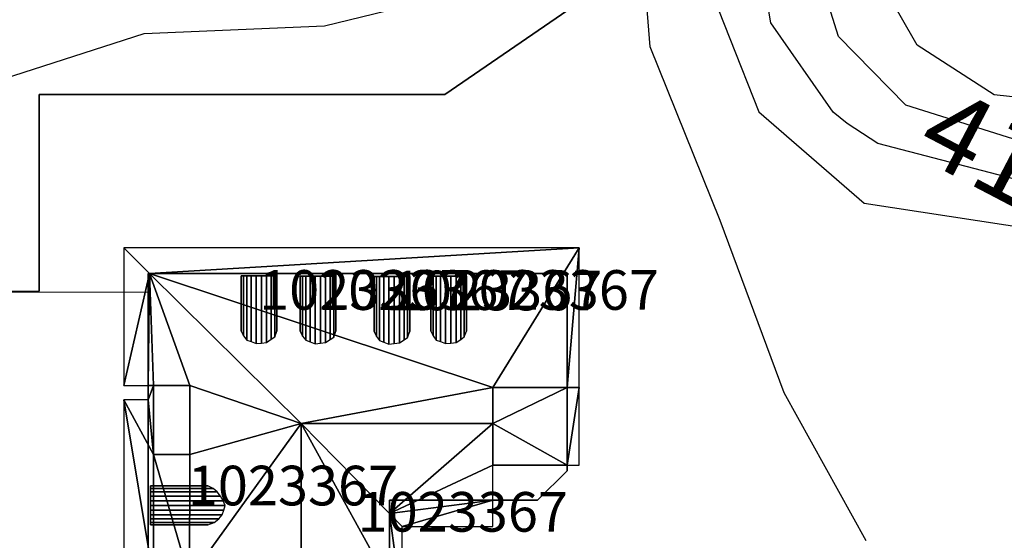
# Model space of a CAD drawing. Units: metres. Extents: x 2497698 to 2498411, y 1113397 to 1114156.
# Drawn here: x 2498320 to 2498369, y 1113715 to 1113741 of the extents above; entities that cross this region are included whole.
import ezdxf

# ---------------------------------------------------------------- set-up
doc = ezdxf.new("R2010")
doc.units = ezdxf.units.M
for name, color, linetype in [('BATI3D', 10, 'Continuous'), ('BATI3D_S_FACADE', 254, 'Continuous'), ('BATI3D_S_TOIT', 254, 'Continuous'), ('BATI3D_SP_FACADE', 10, 'Continuous'), ('BATI3D_SP_TOIT', 21, 'Continuous'), ('COURBE_L_3D', 42, 'Continuous'), ('COURBE_N_3D', 42, 'Continuous')]:
    doc.layers.add(name, color=color, linetype=linetype)
for name, color, linetype, lineweight in [('cad_s_batiment_horsol', 7, 'Continuous', 25), ('cad_s_batiment_sousol', 253, 'Continuous', 25), ('cad_s_parcelle_mensu', 5, 'Continuous', 25)]:
    doc.layers.add(name, color=color, linetype=linetype, lineweight=lineweight)

msp = doc.modelspace()

# ---------------------------------------------------------------- linework, layer by layer
at = {"layer": 'BATI3D_S_FACADE'}
for points in [[(2498326.0573, 1113728.4404, 418.0625), (2498326.0573, 1113728.4404, 408.6113), (2498326.0574, 1113724.4297, 408.6113), (2498326.0574, 1113724.4297, 418.0625)], [(2498326.317, 1113722.7861, 417.2617), (2498326.317, 1113722.7861, 418.2481), (2498328.1519, 1113722.7861, 419.5606), (2498328.1519, 1113722.7861, 417.2617)], [(2498326.3171, 1113719.3154, 417.2617), (2498326.3171, 1113719.3154, 418.2481), (2498326.317, 1113722.7861, 418.2481), (2498326.317, 1113722.7861, 417.2617)], [(2498328.1519, 1113722.7861, 417.2617), (2498328.1519, 1113722.7861, 419.5606), (2498328.152, 1113719.3154, 419.5606), (2498328.152, 1113719.3154, 417.2617)], [(2498343.4248, 1113718.7734, 422.0703), (2498343.4248, 1113718.7734, 419.5996), (2498343.4247, 1113720.8643, 421.0137), (2498343.4247, 1113720.8643, 423.5664)], [(2498328.152, 1113719.3154, 417.2617), (2498328.152, 1113719.3154, 419.5606), (2498326.3171, 1113719.3154, 418.2481), (2498326.3171, 1113719.3154, 417.2617)], [(2498347.1592, 1113718.7734, 417.0371), (2498347.1592, 1113718.7734, 419.5996), (2498343.4248, 1113718.7734, 419.5996), (2498343.4248, 1113718.7734, 417.0371)], [(2498345.6793, 1113717.0117, 417.0371), (2498345.6793, 1113717.0117, 408.6113), (2498347.1592, 1113718.4912, 408.6113), (2498347.1592, 1113718.4912, 417.0371)], [(2498326.0576, 1113718.0791, 418.0625), (2498326.0576, 1113718.0791, 408.6113), (2498326.0577, 1113711.0811, 408.6113), (2498326.0577, 1113711.0811, 418.0625)], [(2498338.2087, 1113710.9609, 420.3184), (2498338.2087, 1113710.9609, 408.6113), (2498338.2085, 1113715.9775, 408.6113), (2498338.2085, 1113715.9775, 420.3184)]]:
    msp.add_3dface(points, dxfattribs=at)
at = {"layer": 'BATI3D_S_TOIT'}
msp.add_3dface([(2498326.3171, 1113719.3154, 417.2617), (2498328.152, 1113719.3154, 417.2617), (2498328.1519, 1113722.7861, 417.2617), (2498326.317, 1113722.7861, 417.2617)], dxfattribs=at)
at = {"layer": 'BATI3D_SP_FACADE'}
for points in [[(2498330.8628, 1113728.3076, 420.3809), (2498330.8628, 1113728.3076, 418.2051), (2498330.7483, 1113728.3076, 418.2051), (2498330.7483, 1113728.3076, 420.2031)], [(2498331.028, 1113728.3076, 420.5293), (2498331.028, 1113728.3076, 418.2051), (2498330.8628, 1113728.3076, 418.2051), (2498330.8628, 1113728.3076, 420.3809)], [(2498331.2389, 1113728.3076, 420.5879), (2498331.2389, 1113728.3076, 418.2051), (2498331.028, 1113728.3076, 418.2051), (2498331.028, 1113728.3076, 420.5293)], [(2498331.4967, 1113728.3076, 420.6582), (2498331.4967, 1113728.3076, 418.2051), (2498331.2389, 1113728.3076, 418.2051), (2498331.2389, 1113728.3076, 420.5879)], [(2498331.7628, 1113728.3076, 420.6387), (2498331.7628, 1113728.3076, 418.2051), (2498331.4967, 1113728.3076, 418.2051), (2498331.4967, 1113728.3076, 420.6582)], [(2498332.0225, 1113728.3076, 420.6172), (2498332.0225, 1113728.3076, 418.2051), (2498331.7628, 1113728.3076, 418.2051), (2498331.7628, 1113728.3076, 420.6387)], [(2498332.2583, 1113728.3076, 420.5039), (2498332.2583, 1113728.3076, 418.2051), (2498332.0225, 1113728.3076, 418.2051), (2498332.0225, 1113728.3076, 420.6172)], [(2498332.4313, 1113728.3076, 420.4141), (2498332.4313, 1113728.3076, 418.2051), (2498332.2583, 1113728.3076, 418.2051), (2498332.2583, 1113728.3076, 420.5039)], [(2498332.5436, 1113728.3076, 420.2031), (2498332.5436, 1113728.3076, 418.2051), (2498332.4313, 1113728.3076, 418.2051), (2498332.4313, 1113728.3076, 420.4141)], [(2498333.8344, 1113728.2969, 420.3887), (2498333.8344, 1113728.2969, 418.2129), (2498333.72, 1113728.2969, 418.2129), (2498333.72, 1113728.2969, 420.2109)], [(2498333.9996, 1113728.2969, 420.5371), (2498333.9996, 1113728.2969, 418.2129), (2498333.8344, 1113728.2969, 418.2129), (2498333.8344, 1113728.2969, 420.3887)], [(2498334.2105, 1113728.2969, 420.5957), (2498334.2105, 1113728.2969, 418.2129), (2498333.9996, 1113728.2969, 418.2129), (2498333.9996, 1113728.2969, 420.5371)], [(2498334.4684, 1113728.2969, 420.666), (2498334.4684, 1113728.2969, 418.2129), (2498334.2105, 1113728.2969, 418.2129), (2498334.2105, 1113728.2969, 420.5957)], [(2498334.7345, 1113728.2969, 420.6465), (2498334.7345, 1113728.2969, 418.2129), (2498334.4684, 1113728.2969, 418.2129), (2498334.4684, 1113728.2969, 420.666)], [(2498334.9941, 1113728.2969, 420.625), (2498334.9941, 1113728.2969, 418.2129), (2498334.7345, 1113728.2969, 418.2129), (2498334.7345, 1113728.2969, 420.6465)], [(2498335.2299, 1113728.2969, 420.5137), (2498335.2299, 1113728.2969, 418.2129), (2498334.9941, 1113728.2969, 418.2129), (2498334.9941, 1113728.2969, 420.625)], [(2498335.403, 1113728.2969, 420.4219), (2498335.403, 1113728.2969, 418.2129), (2498335.2299, 1113728.2969, 418.2129), (2498335.2299, 1113728.2969, 420.5137)], [(2498335.5153, 1113728.2969, 420.2109), (2498335.5153, 1113728.2969, 418.2129), (2498335.403, 1113728.2969, 418.2129), (2498335.403, 1113728.2969, 420.4219)], [(2498337.5523, 1113728.2813, 420.4004), (2498337.5523, 1113728.2813, 418.2246), (2498337.4377, 1113728.2813, 418.2246), (2498337.4377, 1113728.2813, 420.2227)], [(2498337.7174, 1113728.2813, 420.5488), (2498337.7174, 1113728.2813, 418.2246), (2498337.5523, 1113728.2813, 418.2246), (2498337.5523, 1113728.2813, 420.4004)], [(2498337.9283, 1113728.2813, 420.6074), (2498337.9283, 1113728.2813, 418.2246), (2498337.7174, 1113728.2813, 418.2246), (2498337.7174, 1113728.2813, 420.5488)], [(2498338.1862, 1113728.2813, 420.6777), (2498338.1862, 1113728.2813, 418.2246), (2498337.9283, 1113728.2813, 418.2246), (2498337.9283, 1113728.2813, 420.6074)], [(2498338.4523, 1113728.2813, 420.6582), (2498338.4523, 1113728.2813, 418.2246), (2498338.1862, 1113728.2813, 418.2246), (2498338.1862, 1113728.2813, 420.6777)], [(2498338.712, 1113728.2813, 420.6367), (2498338.712, 1113728.2813, 418.2246), (2498338.4523, 1113728.2813, 418.2246), (2498338.4523, 1113728.2813, 420.6582)], [(2498338.9478, 1113728.2813, 420.5234), (2498338.9478, 1113728.2813, 418.2246), (2498338.712, 1113728.2813, 418.2246), (2498338.712, 1113728.2813, 420.6367)], [(2498339.1209, 1113728.2813, 420.4336), (2498339.1209, 1113728.2813, 418.2246), (2498338.9478, 1113728.2813, 418.2246), (2498338.9478, 1113728.2813, 420.5234)], [(2498339.233, 1113728.2813, 420.2227), (2498339.233, 1113728.2813, 418.2246), (2498339.1209, 1113728.2813, 418.2246), (2498339.1209, 1113728.2813, 420.4336)], [(2498340.4078, 1113728.3057, 420.3828), (2498340.4078, 1113728.3057, 418.207), (2498340.2935, 1113728.3057, 418.207), (2498340.2935, 1113728.3057, 420.2051)], [(2498340.573, 1113728.3057, 420.5313), (2498340.573, 1113728.3057, 418.207), (2498340.4078, 1113728.3057, 418.207), (2498340.4078, 1113728.3057, 420.3828)], [(2498340.7839, 1113728.3057, 420.5898), (2498340.7839, 1113728.3057, 418.207), (2498340.573, 1113728.3057, 418.207), (2498340.573, 1113728.3057, 420.5313)], [(2498341.0418, 1113728.3057, 420.6602), (2498341.0418, 1113728.3057, 418.207), (2498340.7839, 1113728.3057, 418.207), (2498340.7839, 1113728.3057, 420.5898)], [(2498341.3077, 1113728.3057, 420.6406), (2498341.3077, 1113728.3057, 418.207), (2498341.0418, 1113728.3057, 418.207), (2498341.0418, 1113728.3057, 420.6602)], [(2498341.5676, 1113728.3057, 420.6191), (2498341.5676, 1113728.3057, 418.207), (2498341.3077, 1113728.3057, 418.207), (2498341.3077, 1113728.3057, 420.6406)], [(2498341.8033, 1113728.3057, 420.5059), (2498341.8033, 1113728.3057, 418.207), (2498341.5676, 1113728.3057, 418.207), (2498341.5676, 1113728.3057, 420.6191)], [(2498341.9764, 1113728.3057, 420.416), (2498341.9764, 1113728.3057, 418.207), (2498341.8033, 1113728.3057, 418.207), (2498341.8033, 1113728.3057, 420.5059)], [(2498342.0886, 1113728.3057, 420.2051), (2498342.0886, 1113728.3057, 418.207), (2498341.9764, 1113728.3057, 418.207), (2498341.9764, 1113728.3057, 420.416)], [(2498326.1746, 1113717.7207, 420.2129), (2498326.1746, 1113717.7207, 418.1465), (2498326.1746, 1113717.5986, 418.1465), (2498326.1746, 1113717.5986, 420.3984)], [(2498326.1746, 1113717.5986, 420.3984), (2498326.1746, 1113717.5986, 418.1465), (2498326.1746, 1113717.4258, 418.1465), (2498326.1746, 1113717.4258, 420.5449)], [(2498326.1746, 1113717.4258, 420.5449), (2498326.1746, 1113717.4258, 418.1465), (2498326.1746, 1113717.2139, 418.1465), (2498326.1746, 1113717.2139, 420.668)], [(2498326.1746, 1113717.2139, 420.668), (2498326.1746, 1113717.2139, 418.1465), (2498326.1746, 1113716.9785, 418.1465), (2498326.1746, 1113716.9785, 420.7617)], [(2498326.1746, 1113716.9785, 420.7617), (2498326.1746, 1113716.9785, 418.1465), (2498326.1746, 1113716.7412, 418.1465), (2498326.1746, 1113716.7412, 420.8301)], [(2498326.1746, 1113716.7412, 420.8301), (2498326.1746, 1113716.7412, 418.1465), (2498326.1746, 1113716.5039, 418.1465), (2498326.1746, 1113716.5039, 420.7832)], [(2498326.1746, 1113716.5039, 420.7832), (2498326.1746, 1113716.5039, 418.1465), (2498326.1746, 1113716.2686, 418.1465), (2498326.1746, 1113716.2686, 420.7305)], [(2498326.1746, 1113716.2686, 420.7305), (2498326.1746, 1113716.2686, 418.1465), (2498326.1746, 1113716.0566, 418.1465), (2498326.1746, 1113716.0566, 420.6055)], [(2498326.1746, 1113716.0566, 420.6055), (2498326.1746, 1113716.0566, 418.1465), (2498326.1746, 1113715.8848, 418.1465), (2498326.1746, 1113715.8848, 420.4414)], [(2498326.1746, 1113715.8848, 420.4414), (2498326.1746, 1113715.8848, 418.1465), (2498326.1746, 1113715.7617, 418.1465), (2498326.1746, 1113715.7617, 420.2129)]]:
    msp.add_3dface(points, dxfattribs=at)
at = {"layer": 'BATI3D_SP_TOIT'}
for points in [[(2498330.8629, 1113725.2861, 420.3809), (2498330.8628, 1113728.3076, 420.3809), (2498330.7483, 1113728.3076, 420.2031), (2498330.7484, 1113725.5342, 420.2031)], [(2498331.028, 1113725.0801, 420.5293), (2498331.028, 1113728.3076, 420.5293), (2498330.8628, 1113728.3076, 420.3809), (2498330.8629, 1113725.2861, 420.3809)], [(2498331.239, 1113725, 420.5879), (2498331.2389, 1113728.3076, 420.5879), (2498331.028, 1113728.3076, 420.5293), (2498331.028, 1113725.0801, 420.5293)], [(2498331.497, 1113724.9023, 420.6582), (2498331.4967, 1113728.3076, 420.6582), (2498331.2389, 1113728.3076, 420.5879), (2498331.239, 1113725, 420.5879)], [(2498331.7629, 1113724.9277, 420.6387), (2498331.7628, 1113728.3076, 420.6387), (2498331.4967, 1113728.3076, 420.6582), (2498331.497, 1113724.9023, 420.6582)], [(2498332.0227, 1113724.959, 420.6172), (2498332.0225, 1113728.3076, 420.6172), (2498331.7628, 1113728.3076, 420.6387), (2498331.7629, 1113724.9277, 420.6387)], [(2498332.2584, 1113725.1152, 420.5039), (2498332.2583, 1113728.3076, 420.5039), (2498332.0225, 1113728.3076, 420.6172), (2498332.0227, 1113724.959, 420.6172)], [(2498332.4315, 1113725.2412, 420.4141), (2498332.4313, 1113728.3076, 420.4141), (2498332.2583, 1113728.3076, 420.5039), (2498332.2584, 1113725.1152, 420.5039)], [(2498332.5437, 1113725.5342, 420.2031), (2498332.5436, 1113728.3076, 420.2031), (2498332.4313, 1113728.3076, 420.4141), (2498332.4315, 1113725.2412, 420.4141)], [(2498333.8346, 1113725.2754, 420.3887), (2498333.8344, 1113728.2969, 420.3887), (2498333.72, 1113728.2969, 420.2109), (2498333.7201, 1113725.5234, 420.2109)], [(2498333.9998, 1113725.0684, 420.5371), (2498333.9996, 1113728.2969, 420.5371), (2498333.8344, 1113728.2969, 420.3887), (2498333.8346, 1113725.2754, 420.3887)], [(2498334.2107, 1113724.9893, 420.5957), (2498334.2105, 1113728.2969, 420.5957), (2498333.9996, 1113728.2969, 420.5371), (2498333.9998, 1113725.0684, 420.5371)], [(2498334.4685, 1113724.8916, 420.666), (2498334.4684, 1113728.2969, 420.666), (2498334.2105, 1113728.2969, 420.5957), (2498334.2107, 1113724.9893, 420.5957)], [(2498334.7346, 1113724.917, 420.6465), (2498334.7345, 1113728.2969, 420.6465), (2498334.4684, 1113728.2969, 420.666), (2498334.4685, 1113724.8916, 420.666)], [(2498334.9943, 1113724.9482, 420.625), (2498334.9941, 1113728.2969, 420.625), (2498334.7345, 1113728.2969, 420.6465), (2498334.7346, 1113724.917, 420.6465)], [(2498335.2301, 1113725.1035, 420.5137), (2498335.2299, 1113728.2969, 420.5137), (2498334.9941, 1113728.2969, 420.625), (2498334.9943, 1113724.9482, 420.625)], [(2498335.4031, 1113725.2295, 420.4219), (2498335.403, 1113728.2969, 420.4219), (2498335.2299, 1113728.2969, 420.5137), (2498335.2301, 1113725.1035, 420.5137)], [(2498335.5154, 1113725.5234, 420.2109), (2498335.5153, 1113728.2969, 420.2109), (2498335.403, 1113728.2969, 420.4219), (2498335.4031, 1113725.2295, 420.4219)], [(2498337.5524, 1113725.2598, 420.4004), (2498337.5523, 1113728.2813, 420.4004), (2498337.4377, 1113728.2813, 420.2227), (2498337.4379, 1113725.5068, 420.2227)], [(2498337.7175, 1113725.0527, 420.5488), (2498337.7174, 1113728.2813, 420.5488), (2498337.5523, 1113728.2813, 420.4004), (2498337.5524, 1113725.2598, 420.4004)], [(2498337.9285, 1113724.9727, 420.6074), (2498337.9283, 1113728.2813, 420.6074), (2498337.7174, 1113728.2813, 420.5488), (2498337.7175, 1113725.0527, 420.5488)], [(2498338.1863, 1113724.875, 420.6777), (2498338.1862, 1113728.2813, 420.6777), (2498337.9283, 1113728.2813, 420.6074), (2498337.9285, 1113724.9727, 420.6074)], [(2498338.4524, 1113724.9014, 420.6582), (2498338.4523, 1113728.2813, 420.6582), (2498338.1862, 1113728.2813, 420.6777), (2498338.1863, 1113724.875, 420.6777)], [(2498338.7122, 1113724.9326, 420.6367), (2498338.712, 1113728.2813, 420.6367), (2498338.4523, 1113728.2813, 420.6582), (2498338.4524, 1113724.9014, 420.6582)], [(2498338.9479, 1113725.0879, 420.5234), (2498338.9478, 1113728.2813, 420.5234), (2498338.712, 1113728.2813, 420.6367), (2498338.7122, 1113724.9326, 420.6367)], [(2498339.1209, 1113725.2139, 420.4336), (2498339.1209, 1113728.2813, 420.4336), (2498338.9478, 1113728.2813, 420.5234), (2498338.9479, 1113725.0879, 420.5234)], [(2498339.2332, 1113725.5068, 420.2227), (2498339.233, 1113728.2813, 420.2227), (2498339.1209, 1113728.2813, 420.4336), (2498339.1209, 1113725.2139, 420.4336)], [(2498340.408, 1113725.2842, 420.3828), (2498340.4078, 1113728.3057, 420.3828), (2498340.2935, 1113728.3057, 420.2051), (2498340.2935, 1113725.5322, 420.2051)], [(2498340.5731, 1113725.0772, 420.5313), (2498340.573, 1113728.3057, 420.5313), (2498340.4078, 1113728.3057, 420.3828), (2498340.408, 1113725.2842, 420.3828)], [(2498340.7841, 1113724.9981, 420.5898), (2498340.7839, 1113728.3057, 420.5898), (2498340.573, 1113728.3057, 420.5313), (2498340.5731, 1113725.0772, 420.5313)], [(2498341.0419, 1113724.9004, 420.6602), (2498341.0418, 1113728.3057, 420.6602), (2498340.7839, 1113728.3057, 420.5898), (2498340.7841, 1113724.9981, 420.5898)], [(2498341.308, 1113724.9258, 420.6406), (2498341.3077, 1113728.3057, 420.6406), (2498341.0418, 1113728.3057, 420.6602), (2498341.0419, 1113724.9004, 420.6602)], [(2498341.5678, 1113724.957, 420.6191), (2498341.5676, 1113728.3057, 420.6191), (2498341.3077, 1113728.3057, 420.6406), (2498341.308, 1113724.9258, 420.6406)], [(2498341.8033, 1113725.1123, 420.5059), (2498341.8033, 1113728.3057, 420.5059), (2498341.5676, 1113728.3057, 420.6191), (2498341.5678, 1113724.957, 420.6191)], [(2498341.9764, 1113725.2383, 420.416), (2498341.9764, 1113728.3057, 420.416), (2498341.8033, 1113728.3057, 420.5059), (2498341.8033, 1113725.1123, 420.5059)], [(2498342.0887, 1113725.5322, 420.2051), (2498342.0886, 1113728.3057, 420.2051), (2498341.9764, 1113728.3057, 420.416), (2498341.9764, 1113725.2383, 420.416)], [(2498326.1746, 1113717.7207, 420.2129), (2498326.1746, 1113717.5986, 420.3984), (2498329.3254, 1113717.5986, 420.3984), (2498329.0654, 1113717.7207, 420.2129)], [(2498326.1746, 1113717.5986, 420.3984), (2498326.1746, 1113717.4258, 420.5449), (2498329.5306, 1113717.4258, 420.5449), (2498329.3254, 1113717.5986, 420.3984)], [(2498326.1746, 1113717.4258, 420.5449), (2498326.1746, 1113717.2139, 420.668), (2498329.7013, 1113717.2139, 420.668), (2498329.5306, 1113717.4258, 420.5449)], [(2498326.1746, 1113717.2139, 420.668), (2498326.1746, 1113716.9785, 420.7617), (2498329.8344, 1113716.9785, 420.7617), (2498329.7013, 1113717.2139, 420.668)], [(2498326.1746, 1113716.9785, 420.7617), (2498326.1746, 1113716.7412, 420.8301), (2498329.9286, 1113716.7412, 420.8301), (2498329.8344, 1113716.9785, 420.7617)], [(2498326.1746, 1113716.7412, 420.8301), (2498326.1746, 1113716.5039, 420.7832), (2498329.8643, 1113716.5039, 420.7832), (2498329.9286, 1113716.7412, 420.8301)], [(2498326.1746, 1113716.5039, 420.7832), (2498326.1746, 1113716.2686, 420.7305), (2498329.7891, 1113716.2686, 420.7305), (2498329.8643, 1113716.5039, 420.7832)], [(2498326.1746, 1113716.2686, 420.7305), (2498326.1746, 1113716.0566, 420.6055), (2498329.6151, 1113716.0566, 420.6055), (2498329.7891, 1113716.2686, 420.7305)], [(2498326.1746, 1113716.0566, 420.6055), (2498326.1746, 1113715.8848, 420.4414), (2498329.3859, 1113715.8848, 420.4414), (2498329.6151, 1113716.0566, 420.6055)], [(2498326.1746, 1113715.8848, 420.4414), (2498326.1746, 1113715.7617, 420.2129), (2498329.0656, 1113715.7617, 420.2129), (2498329.3859, 1113715.8848, 420.4414)]]:
    msp.add_3dface(points, dxfattribs=at)
at = {"layer": 'cad_s_batiment_horsol', "elevation": 20}
msp.add_lwpolyline([(2498326.058, 1113702.5505), (2498326.058, 1113702.7104), (2498326.0578, 1113711.0813), (2498326.0576, 1113718.0795), (2498326.0574, 1113724.4296), (2498326.0573, 1113728.4408), (2498347.159, 1113728.4416), (2498347.1592, 1113718.4915), (2498345.6793, 1113717.0113), (2498338.2085, 1113717.011), (2498338.2085, 1113715.9774), (2498338.2087, 1113710.9611), (2498341.429, 1113710.9613), (2498341.4292, 1113702.3911), (2498335.9288, 1113702.3909), (2498335.9288, 1113702.5509)], close=True, dxfattribs=at)
at = {"layer": 'cad_s_batiment_sousol', "elevation": 30}
msp.add_lwpolyline([(2498285.2151, 1113674.1893), (2498285.1944, 1113727.4891), (2498311.3563, 1113727.5), (2498326.0574, 1113727.5106), (2498326.058, 1113702.7104)], dxfattribs=at)
at = {"layer": 'cad_s_parcelle_mensu', "elevation": 60}
for points in [[(2498311.1536, 1113841.1122), (2498321.4243, 1113848.1626), (2498379.3707, 1113763.8031), (2498341.0083, 1113737.4612), (2498320.5568, 1113737.4604), (2498320.5571, 1113727.5403), (2498284.6643, 1113727.4989)], [(2498130.7871, 1113687.0036), (2498219.8485, 1113748.0569), (2498219.8512, 1113717.4563), (2498257.8826, 1113717.4578), (2498284.6646, 1113717.4589), (2498284.6643, 1113727.4989), (2498320.5571, 1113727.5403), (2498320.5568, 1113737.4604), (2498341.0083, 1113737.4612), (2498379.3707, 1113763.8031), (2498385.9911, 1113768.3534), (2498400, 1113747.9439), (2498400, 1113683.2934)]]:
    msp.add_lwpolyline(points, dxfattribs=at)
for points in [[(2498338.2085, 1113717.011), (2498338.2087, 1113710.9611), (2498341.429, 1113710.9613), (2498341.4292, 1113702.3911), (2498335.9288, 1113702.3909), (2498335.929, 1113694.1407), (2498332.7088, 1113694.1406), (2498332.7089, 1113687.6407), (2498335.9292, 1113687.6408), (2498335.9294, 1113679.0708), (2498331.329, 1113679.0706), (2498331.3291, 1113674.7906), (2498332.7093, 1113673.4107), (2498338.7896, 1113673.4109), (2498338.7896, 1113676.1408), (2498347.6103, 1113676.1412), (2498347.6107, 1113662.4211), (2498320.5586, 1113662.42), (2498320.5576, 1113702.7102), (2498326.058, 1113702.7104), (2498326.0573, 1113728.4408), (2498347.159, 1113728.4416), (2498347.1592, 1113718.4915), (2498345.6793, 1113717.0113)], [(2498338.2087, 1113710.9611), (2498338.2085, 1113717.011), (2498345.6793, 1113717.0113), (2498347.1592, 1113718.4915), (2498347.159, 1113728.4416), (2498326.0573, 1113728.4408), (2498326.058, 1113702.7104), (2498320.5576, 1113702.7102), (2498320.5586, 1113662.42), (2498347.6107, 1113662.4211), (2498347.6103, 1113676.1412), (2498338.7896, 1113676.1408), (2498338.7896, 1113673.4109), (2498332.7093, 1113673.4107), (2498331.3291, 1113674.7906), (2498331.329, 1113679.0706), (2498335.9294, 1113679.0708), (2498335.9292, 1113687.6408), (2498332.7089, 1113687.6407), (2498332.7088, 1113694.1406), (2498335.929, 1113694.1407), (2498335.9288, 1113702.3909), (2498341.4292, 1113702.3911), (2498341.429, 1113710.9613)]]:
    msp.add_lwpolyline(points, close=True, dxfattribs=at)
at = {"layer": 'COURBE_L_3D'}
for points, elevation in [([(2498284.846, 1113710.5276), (2498285.0626, 1113719.9422), (2498287.0932, 1113726.0908), (2498290.1417, 1113728.9373), (2498297.3392, 1113729.9469), (2498305.1195, 1113729.1731), (2498309.2523, 1113731.0623), (2498316.7205, 1113737.5973), (2498325.8543, 1113740.5349), (2498334.9403, 1113740.9197), (2498343.6353, 1113743.0514), (2498349.8856, 1113748.2783), (2498356.7833, 1113755.215), (2498363.3249, 1113760.4558), (2498370.8784, 1113765.0139), (2498373.148, 1113765.1651), (2498380.1259, 1113759.5308), (2498385.4025, 1113751.4138), (2498391.0177, 1113744.0393), (2498397.4223, 1113736.9975), (2498400, 1113733.3822)], 408), ([(2498362.231, 1113714.9533), (2498358.1016, 1113722.4095), (2498354.8693, 1113731.1007), (2498351.3454, 1113739.8622), (2498350.9244, 1113745.1158), (2498356.1472, 1113753.1478), (2498362.9443, 1113758.5549), (2498369.8679, 1113761.7968), (2498372.5416, 1113761.7339), (2498379.5082, 1113755.9489), (2498383.035, 1113751.4333), (2498388.2835, 1113744.7652), (2498391.2433, 1113740.8808), (2498396.7697, 1113733.3227), (2498400, 1113726.879)], 409)]:
    msp.add_lwpolyline(points, dxfattribs=dict(at, elevation=elevation))
for points, elevation in [([(2498359.2227, 1113753.4133), (2498354.6464, 1113748.0201), (2498353.8991, 1113744.0013), (2498356.8163, 1113736.5799), (2498362.1235, 1113731.9831), (2498370.704, 1113730.6703), (2498380.6173, 1113730.189), (2498388.87, 1113732.3804), (2498390.1492, 1113733.5002), (2498390.6476, 1113734.8522), (2498387.2377, 1113742.1966), (2498385.7323, 1113744.1475), (2498379.3614, 1113752.1021), (2498373.3449, 1113757.988), (2498370.4561, 1113758.8366), (2498362.1536, 1113755.6121), (2498359.8936, 1113753.956)], 410), ([(2498360.5704, 1113736.5743), (2498357.4331, 1113741.0692), (2498356.7814, 1113744.9639), (2498358.171, 1113749.072), (2498364.9118, 1113754.9101), (2498368.7758, 1113756.044), (2498372.1963, 1113755.369), (2498377.7625, 1113750.3762), (2498383.7265, 1113742.4982), (2498385.5588, 1113738.5733), (2498385.5523, 1113736.9745), (2498384.8269, 1113735.573), (2498380.3767, 1113733.476), (2498370.4869, 1113732.9908), (2498362.8118, 1113734.9837), (2498361.2751, 1113735.9935)], 411), ([(2498375.3526, 1113749.4109), (2498380.8374, 1113741.9406), (2498381.6662, 1113739.0551), (2498381.4079, 1113737.7553), (2498380.3456, 1113736.4589), (2498371.1643, 1113734.7398), (2498364.2278, 1113736.9147), (2498360.8297, 1113740.3831), (2498359.5887, 1113744.3483), (2498360.0544, 1113747.5319), (2498362.3745, 1113750.8155), (2498366.4313, 1113753.0499), (2498369.5895, 1113753.1499), (2498374.7467, 1113750.0254)], 412), ([(2498377.1701, 1113742.6561), (2498377.5542, 1113740.6787), (2498377.2825, 1113739.3576), (2498376.4207, 1113738.2434), (2498373.1422, 1113736.9626), (2498368.6739, 1113737.4383), (2498364.8075, 1113739.9543), (2498363.0288, 1113743.0711), (2498362.8989, 1113745.7789), (2498363.9544, 1113748.0976), (2498366.0873, 1113749.6944), (2498368.8136, 1113750.1244), (2498372.3596, 1113748.7827), (2498376.7741, 1113743.5875), (2498376.9859, 1113743.1231)], 413)]:
    msp.add_lwpolyline(points, close=True, dxfattribs=dict(at, elevation=elevation))

# ---------------------------------------------------------------- texts
at = {"layer": 'BATI3D'}
for p in [(2498331.646, 1113726.605, 420.4307), (2498334.6177, 1113726.5943, 420.4385), (2498338.3354, 1113726.5781, 420.4502), (2498341.1911, 1113726.6031, 420.4327), (2498328.0516, 1113716.7412, 420.5215), (2498336.6083, 1113715.4163, 408.6108)]:
    msp.add_text('1023367', height=2, dxfattribs=at).set_placement(p)
at = {"layer": 'COURBE_N_3D'}
msp.add_text('412', height=4, rotation=332.35776, dxfattribs=at).set_placement((2498364.5516, 1113734.45, 412))

# ---------------------------------------------------------------- meshes
at = {"layer": 'BATI3D_S_FACADE'}
mesh = msp.add_polyface(dxfattribs=at)
corners = [(2498326.0573, 1113728.4404, 418.0625), (2498326.122, 1113728.4404, 418.1094), (2498326.0573, 1113728.4404, 408.6113), (2498347.1591, 1113728.4414, 408.6113), (2498347.1591, 1113728.4414, 418.1094)]
mesh.append_faces([[corners[k] for k in face] for face in [(1, 4, 3), (2, 1, 3), (0, 1, 2)]])
mesh = msp.add_polyface(dxfattribs=at)
corners = [(2498347.1592, 1113718.7734, 417.0371), (2498347.1591, 1113728.4414, 418.1094), (2498347.1591, 1113722.6924, 422.25), (2498347.1592, 1113718.7734, 419.5996), (2498347.1591, 1113728.4414, 408.6113), (2498347.1592, 1113718.4912, 408.6113), (2498347.1592, 1113718.4912, 417.0371)]
mesh.append_faces([[corners[k] for k in face] for face in [(6, 5, 0), (5, 4, 0), (0, 4, 1), (2, 3, 0), (0, 1, 2)]])
mesh = msp.add_polyface(dxfattribs=at)
corners = [(2498326.0576, 1113718.0791, 418.0625), (2498326.0575, 1113722.0566, 418.0625), (2498326.0576, 1113718.0791, 408.6113), (2498326.0574, 1113724.4297, 408.6113), (2498326.0575, 1113722.7861, 418.0625), (2498326.0574, 1113724.4297, 418.0625)]
mesh.append_faces([[corners[k] for k in face] for face in [(3, 1, 4), (3, 4, 5), (2, 1, 3), (0, 1, 2)]])
mesh = msp.add_polyface(dxfattribs=at)
corners = [(2498343.4247, 1113720.8643, 423.5664), (2498343.4247, 1113720.8643, 421.0137), (2498343.4247, 1113722.6924, 422.25)]
mesh.append_faces([[corners[k] for k in face] for face in [(0, 1, 2)]])
mesh = msp.add_polyface(dxfattribs=at)
corners = [(2498345.6793, 1113717.0117, 417.0371), (2498343.4249, 1113717.0107, 417.0371), (2498345.6793, 1113717.0117, 408.6113), (2498338.2085, 1113717.0107, 408.6113), (2498338.2085, 1113717.0107, 420.8106), (2498343.4249, 1113717.0107, 420.8106)]
mesh.append_faces([[corners[k] for k in face] for face in [(1, 5, 4), (3, 1, 4), (2, 1, 3), (0, 1, 2)]])
at = {"layer": 'BATI3D_S_TOIT'}
mesh = msp.add_polyface(dxfattribs=at)
corners = [(2498343.4247, 1113720.8643, 423.5664), (2498343.4247, 1113722.6924, 422.25), (2498333.7577, 1113720.8633, 423.5664), (2498326.122, 1113728.4404, 418.1094), (2498324.8309, 1113729.7217, 417.1856), (2498347.769, 1113729.7227, 417.1856), (2498347.1591, 1113722.6924, 422.25), (2498347.7693, 1113722.6924, 422.25)]
mesh.append_faces([[corners[k] for k in face] for face in [(3, 1, 5), (1, 6, 5), (6, 7, 5), (4, 3, 5), (2, 1, 3), (0, 1, 2)]])
mesh = msp.add_polyface(dxfattribs=at)
corners = [(2498326.058, 1113702.71, 418.0625), (2498326.058, 1113702.5508, 418.0625), (2498328.1397, 1113705.6592, 419.5508), (2498324.8319, 1113703.3857, 417.1856), (2498324.832, 1113702.71, 417.1856), (2498333.6477, 1113701.7979, 423.4863), (2498333.7586, 1113701.7979, 423.5664), (2498333.7584, 1113702.5508, 423.5664), (2498333.6476, 1113702.5508, 423.4863), (2498326.3178, 1113705.6592, 418.2481), (2498324.8317, 1113708.5742, 417.1856), (2498333.7577, 1113720.8633, 423.5664), (2498326.122, 1113728.4404, 418.1094), (2498328.1519, 1113722.7861, 419.5606), (2498328.1393, 1113713.0518, 419.5508), (2498324.8312, 1113722.7861, 417.1856), (2498324.8309, 1113729.7217, 417.1856), (2498324.8312, 1113722.0566, 417.1856), (2498324.8317, 1113710.169, 417.1856), (2498326.3174, 1113713.0518, 418.2481), (2498326.0579, 1113708.5752, 418.0625), (2498326.3171, 1113719.3154, 418.2481), (2498326.0575, 1113722.0566, 418.0625), (2498326.0577, 1113710.169, 418.0625), (2498326.317, 1113722.7861, 418.2481), (2498326.0575, 1113722.7861, 418.0625), (2498328.152, 1113719.3154, 419.5606)]
mesh.append_faces([[corners[k] for k in face] for face in [(21, 19, 14), (26, 21, 14), (24, 12, 25), (24, 22, 21), (20, 9, 19), (17, 19, 21), (26, 14, 11), (26, 11, 13), (12, 24, 13), (2, 8, 14), (14, 8, 7), (0, 9, 3), (9, 0, 2), (25, 12, 15), (24, 25, 22), (18, 23, 19), (23, 20, 19), (17, 21, 22), (10, 9, 20), (17, 18, 19), (15, 12, 16), (11, 14, 7), (11, 12, 13), (3, 9, 10), (1, 8, 2), (5, 7, 8), (5, 6, 7), (0, 3, 4), (0, 1, 2)]])
mesh = msp.add_polyface(dxfattribs=at)
corners = [(2498343.4247, 1113722.6924, 422.25), (2498343.4247, 1113720.8643, 421.0137), (2498347.1591, 1113722.6924, 422.25), (2498347.7693, 1113722.6924, 422.25), (2498347.1592, 1113718.7734, 419.5996), (2498347.7695, 1113718.7734, 419.5996), (2498343.4248, 1113718.7734, 419.5996)]
mesh.append_faces([[corners[k] for k in face] for face in [(2, 1, 4), (1, 6, 4), (5, 3, 4), (3, 2, 4), (0, 1, 2)]])
mesh = msp.add_polyface(dxfattribs=at)
corners = [(2498343.4248, 1113718.7734, 422.0703), (2498343.4247, 1113720.8643, 423.5664), (2498338.2085, 1113716.3252, 420.3184), (2498343.4251, 1113715.6719, 419.8516), (2498343.4249, 1113717.0107, 420.8106), (2498338.8492, 1113715.6719, 419.8516), (2498333.7577, 1113720.8633, 423.5664)]
mesh.append_faces([[corners[k] for k in face] for face in [(5, 4, 2), (4, 0, 2), (1, 6, 2), (3, 4, 5), (0, 1, 2)]])
mesh = msp.add_polyface(dxfattribs=at)
corners = [(2498338.2085, 1113716.3252, 420.3184), (2498333.7577, 1113720.8633, 423.5664), (2498338.8492, 1113711.6201, 419.8516), (2498338.8492, 1113715.6719, 419.8516), (2498333.7584, 1113702.5508, 423.5664), (2498333.7586, 1113701.7979, 423.5664), (2498335.9288, 1113701.7969, 421.9824), (2498342.7013, 1113701.7949, 417.041), (2498342.7012, 1113711.6201, 417.041), (2498337.2618, 1113701.7969, 421.0098)]
mesh.append_faces([[corners[k] for k in face] for face in [(2, 4, 6), (9, 2, 6), (9, 7, 2), (7, 8, 2), (4, 5, 6), (1, 4, 2), (3, 0, 2), (0, 1, 2)]])
at = {"layer": 'BATI3D_SP_FACADE'}
mesh = msp.add_polyface(dxfattribs=at)
corners = [(2498330.7483, 1113728.3076, 420.2031), (2498330.7483, 1113728.3076, 418.2051), (2498330.7484, 1113725.5342, 420.2031)]
mesh.append_faces([[corners[k] for k in face] for face in [(0, 1, 2)]])
mesh = msp.add_polyface(dxfattribs=at)
corners = [(2498332.5437, 1113725.5342, 420.2031), (2498332.5436, 1113728.3076, 418.2051), (2498332.5436, 1113728.3076, 420.2031)]
mesh.append_faces([[corners[k] for k in face] for face in [(0, 1, 2)]])
mesh = msp.add_polyface(dxfattribs=at)
corners = [(2498333.72, 1113728.2969, 420.2109), (2498333.72, 1113728.2969, 418.2129), (2498333.7201, 1113725.5234, 420.2109)]
mesh.append_faces([[corners[k] for k in face] for face in [(0, 1, 2)]])
mesh = msp.add_polyface(dxfattribs=at)
corners = [(2498335.5154, 1113725.5234, 420.2109), (2498335.5153, 1113728.2969, 418.2129), (2498335.5153, 1113728.2969, 420.2109)]
mesh.append_faces([[corners[k] for k in face] for face in [(0, 1, 2)]])
mesh = msp.add_polyface(dxfattribs=at)
corners = [(2498337.4377, 1113728.2813, 420.2227), (2498337.4377, 1113728.2813, 418.2246), (2498337.4379, 1113725.5068, 420.2227)]
mesh.append_faces([[corners[k] for k in face] for face in [(0, 1, 2)]])
mesh = msp.add_polyface(dxfattribs=at)
corners = [(2498339.2332, 1113725.5068, 420.2227), (2498339.233, 1113728.2813, 418.2246), (2498339.233, 1113728.2813, 420.2227)]
mesh.append_faces([[corners[k] for k in face] for face in [(0, 1, 2)]])
mesh = msp.add_polyface(dxfattribs=at)
corners = [(2498340.2935, 1113728.3057, 420.2051), (2498340.2935, 1113728.3057, 418.207), (2498340.2935, 1113725.5322, 420.2051)]
mesh.append_faces([[corners[k] for k in face] for face in [(0, 1, 2)]])
mesh = msp.add_polyface(dxfattribs=at)
corners = [(2498342.0888, 1113725.5322, 420.2051), (2498342.0886, 1113728.3057, 418.207), (2498342.0886, 1113728.3057, 420.2051)]
mesh.append_faces([[corners[k] for k in face] for face in [(0, 1, 2)]])
mesh = msp.add_polyface(dxfattribs=at)
corners = [(2498329.0654, 1113717.7207, 420.2129), (2498326.1746, 1113717.7207, 418.1465), (2498326.1746, 1113717.7207, 420.2129)]
mesh.append_faces([[corners[k] for k in face] for face in [(0, 1, 2)]])
mesh = msp.add_polyface(dxfattribs=at)
corners = [(2498326.1746, 1113715.7617, 420.2129), (2498326.1746, 1113715.7617, 418.1465), (2498329.0656, 1113715.7617, 420.2129)]
mesh.append_faces([[corners[k] for k in face] for face in [(0, 1, 2)]])

doc.saveas('drawing.dxf')
